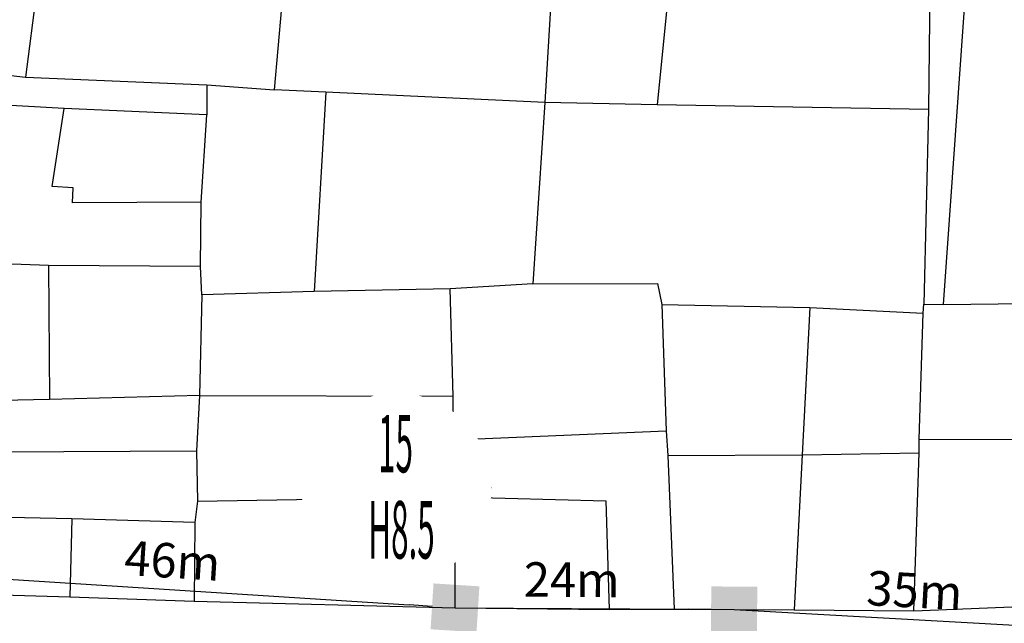
# Model space of a CAD drawing. Units: inches. Extents: x 127 to 1632, y 118 to 1432.
# Drawn here: x 784 to 869, y 865 to 918 of the extents above; entities that cross this region are included whole.
import ezdxf
from ezdxf.enums import TextEntityAlignment as Align

# ---------------------------------------------------------------- set-up
doc = ezdxf.new("R2010")
doc.units = ezdxf.units.IN
doc.header["$MEASUREMENT"] = 0
doc.set_wipeout_variables(frame=1)
for name, color, linetype in [('cotthay', 3, 'Continuous'), ('Duong', 9, 'Continuous'), ('hathecu', 2, 'Continuous'), ('STT', 4, 'Continuous'), ('Thaycot', 1, 'Continuous')]:
    doc.layers.add(name, color=color, linetype=linetype)
doc.styles.add('2', font='VnArialH.TTF')
doc.styles.add('ARIAL', font='VnArial.TTF')
doc.dimstyles.new('cot thay the', dxfattribs={"dimtxt": 3, "dimasz": 1, "dimexe": 0, "dimexo": 0, "dimgap": 1, "dimtad": 1, "dimdec": 0, "dimdsep": 46, "dimtxsty": 'ARIAL', "dimblk1": 'NONE', "dimblk2": 'cotthay1', "dimsah": 1, "dimcen": 0.09, "dimclrt": 7, "dimadec": 0, "dimazin": 2, "dimtfac": 1, "dimtdec": 0, "dimtofl": 0, "dimtmove": 0, "dimatfit": 3, "dimfxl": 0, "dimtolj": 1, "dimtzin": 0, "dimarcsym": 0})
doc.dimstyles.new('vuong tan dung', dxfattribs={"dimtxt": 3, "dimasz": 4, "dimexe": 0, "dimexo": 0, "dimgap": 1, "dimtad": 1, "dimdec": 0, "dimdsep": 46, "dimtxsty": 'ARIAL', "dimblk1": 'NONE', "dimblk2": 'BOXFILLED', "dimsah": 1, "dimcen": 0.09, "dimclrt": 7, "dimadec": 0, "dimazin": 2, "dimtfac": 1, "dimtdec": 0, "dimtofl": 0, "dimtmove": 0, "dimatfit": 3, "dimldrblk": 'NONE', "dimfxl": 0, "dimtolj": 1, "dimtzin": 0, "dimarcsym": 0})

# ---------------------------------------------------------------- blocks, each defined once
blk = doc.blocks.new('_BoxFilled')
at = {"color": 0, "linetype": 'ByBlock', "lineweight": -2}
blk.add_line((-0.5, 0), (-1, 0), dxfattribs=at)
at = {"color": 0, "linetype": 'ByBlock'}
blk.add_solid([(-0.5, 0.5), (0.5, 0.5), (-0.5, -0.5), (0.5, -0.5)], dxfattribs=at)
blk = doc.blocks.new('*D488')
at = {"layer": 'Defpoints', "color": 0}
for p in [(775.946, 869.528), (821.417, 866.628), (821.417, 866.628)]:
    blk.add_point(p, dxfattribs=at)
at = {"layer": 'hathecu', "color": 0, "lineweight": -2}
blk.add_line((775.946, 869.528), (817.425, 866.882), dxfattribs=at)
at = {"layer": 'hathecu', "color": 0, "lineweight": -2, "xscale": 4, "yscale": 4, "zscale": 4, "rotation": 356.3507994745231}
blk.add_blockref('_BoxFilled', (821.417, 866.628), dxfattribs=at)
at = {"layer": 'hathecu', "color": 7, "insert": (796.847, 870.731), "char_height": 3, "attachment_point": 5, "rotation": 356.3508, "style": 'ARIAL'}
blk.add_mtext('\\A1;46m', dxfattribs=at)
blk = doc.blocks.new('_None')
blk = doc.blocks.new('*D489')
at = {"layer": 'Defpoints', "color": 0}
for p in [(821.417, 866.628), (845.688, 866.476), (845.688, 866.476)]:
    blk.add_point(p, dxfattribs=at)
at = {"layer": 'hathecu', "color": 0, "lineweight": -2}
blk.add_line((821.417, 866.628), (841.688, 866.501), dxfattribs=at)
at = {"layer": 'hathecu', "color": 0, "lineweight": -2, "xscale": 4, "yscale": 4, "zscale": 4, "rotation": 359.6416791127278}
blk.add_blockref('_BoxFilled', (845.688, 866.476), dxfattribs=at)
at = {"layer": 'hathecu', "color": 7, "insert": (831.568, 869.071), "char_height": 3, "attachment_point": 5, "rotation": 359.64168, "style": 'ARIAL'}
blk.add_mtext('\\A1;24m', dxfattribs=at)
blk = doc.blocks.new('*D490')
at = {"layer": 'Defpoints', "color": 0}
for p in [(845.688, 866.476), (880.782, 864.533), (880.782, 864.533)]:
    blk.add_point(p, dxfattribs=at)
at = {"layer": 'hathecu', "color": 0, "lineweight": -2}
blk.add_line((845.688, 866.476), (876.788, 864.754), dxfattribs=at)
at = {"layer": 'hathecu', "color": 0, "lineweight": -2, "xscale": 4, "yscale": 4, "zscale": 4, "rotation": 356.8306563582243}
blk.add_blockref('_BoxFilled', (880.782, 864.533), dxfattribs=at)
at = {"layer": 'hathecu', "color": 7, "insert": (861.378, 868.144), "char_height": 3, "attachment_point": 5, "rotation": 356.83066, "style": 'ARIAL'}
blk.add_mtext('\\A1;35m', dxfattribs=at)
blk = doc.blocks.new('thay')
at = {"layer": 'Thaycot', "color": 2, "ltscale": 4}
for points in [[(-1, 1), (1, -1)], [(1, 1), (-1, -1)]]:
    blk.add_lwpolyline(points, dxfattribs=at)
blk.add_lwpolyline([(-1, -1), (1, -1), (1, 1), (-1, 1)], close=True, dxfattribs=at)
at = {"layer": 'Thaycot', "color": 2, "lineweight": 40, "ltscale": 4}
blk.add_circle((0, 0), 0.00358, dxfattribs=at)
blk = doc.blocks.new('cotthay1')
at = {"layer": 'cotthay', "color": 1, "lineweight": 40, "ltscale": 4, "xscale": 2, "yscale": 2, "zscale": 2}
blk.add_blockref('thay', (0, 0), dxfattribs=at)
blk = doc.blocks.new('*D491')
at = {"layer": 'Defpoints', "color": 0}
for p in [(775.946, 869.528), (792.277, 841.362), (792.277, 841.362)]:
    blk.add_point(p, dxfattribs=at)
at = {"layer": 'hathecu', "color": 0, "lineweight": -2}
blk.add_line((775.946, 869.528), (791.776, 842.227), dxfattribs=at)
at = {"layer": 'hathecu', "color": 0, "lineweight": -2, "rotation": 300.1053608306069}
blk.add_blockref('cotthay1', (792.277, 841.362), dxfattribs=at)
at = {"layer": 'hathecu', "color": 7, "insert": (786.052, 857.148), "char_height": 3, "attachment_point": 5, "rotation": 300.10536, "style": 'ARIAL'}
blk.add_mtext('\\A1;33m', dxfattribs=at)

msp = doc.modelspace()

# ---------------------------------------------------------------- linework, layer by layer
at = {"layer": 'Duong', "lineweight": -3}
for p, q in [((810.182, 911.489), (809.171, 894.161)), ((862.587, 910.001), (839.009, 910.385)), ((786.071, 896.408), (786.142, 884.759)), ((799.192, 885.114), (821.269, 885.037)), ((821.292, 881.256), (839.776, 882.041)), ((861.771, 881.314), (880.057, 881.212)), ((775.402, 880.159), (798.93, 880.275)), ((788.091, 874.359), (787.929, 867.571))]:
    msp.add_line(p, q, dxfattribs=at)
at = {"layer": 'Duong', "lineweight": -3, "flags": 128}
for points in [[(862.91, 965.026), (863.669, 954.058), (863.447, 943.696), (862.703, 920.484), (862.587, 910.001), (862.195, 893.043), (863.893, 893.021), (866.508, 929.879), (865.666, 949.3), (864.785, 965.04)], [(862.91, 965.026), (863.669, 954.058), (863.447, 943.696), (862.703, 920.484), (862.587, 910.001), (862.195, 893.043), (863.893, 893.021), (866.508, 929.879), (865.666, 949.3), (864.785, 965.04)], [(862.91, 965.026), (863.669, 954.058), (863.447, 943.696), (862.703, 920.484), (862.587, 910.001), (862.195, 893.043), (863.893, 893.021), (866.508, 929.879), (865.666, 949.3), (864.785, 965.04)], [(776.027, 867.939), (787.929, 867.571), (798.738, 867.205), (821.417, 866.628), (834.812, 866.491), (840.462, 866.506), (850.913, 866.446), (861.315, 866.375), (879.807, 867.121), (892.713, 867.181), (901.372, 867.205), (913.994, 867.207), (919.417, 867.186), (920.594, 893.089), (924.41, 960.508)], [(776.027, 867.939), (787.929, 867.571), (798.738, 867.205), (821.417, 866.628), (834.812, 866.491), (840.462, 866.506), (850.913, 866.446), (861.315, 866.375), (879.807, 867.121), (892.713, 867.181), (901.372, 867.205), (913.994, 867.207), (919.417, 867.186), (920.594, 893.089), (924.41, 960.508)], [(776.027, 867.939), (787.929, 867.571), (798.738, 867.205), (821.417, 866.628), (834.812, 866.491), (840.462, 866.506), (850.913, 866.446), (861.315, 866.375), (879.807, 867.121), (892.713, 867.181), (901.372, 867.205), (913.994, 867.207), (919.417, 867.186), (920.594, 893.089), (924.41, 960.508)], [(863.893, 893.021), (880.568, 893.214), (880.591, 896.015), (880.852, 906.537), (896.026, 905.732), (895.524, 910.211), (895.491, 920.674), (895.885, 929.03), (905.308, 928.556), (906.25, 960.544), (924.41, 960.508)], [(830.708, 934.975), (829.894, 921.799), (829.23, 910.603), (828.188, 894.83), (821.006, 894.371), (809.171, 894.161), (799.403, 893.871), (799.3, 896.34), (799.357, 901.933), (799.829, 909.509)], [(862.703, 920.484), (840.071, 921.183), (839.009, 910.385), (829.23, 910.603), (810.182, 911.489), (805.72, 911.705)], [(799.825, 912.141), (805.72, 911.705), (806.349, 918.905), (791.908, 919.767), (785.023, 920.257), (784.061, 912.786)], [(776.575, 913.673), (784.061, 912.786), (799.825, 912.141), (799.829, 909.509), (787.437, 910.084), (775.477, 910.736)], [(776.575, 913.673), (784.061, 912.786), (799.825, 912.141), (799.829, 909.509), (787.437, 910.084), (775.477, 910.736)], [(776.575, 913.673), (784.061, 912.786), (799.825, 912.141), (799.829, 909.509), (787.437, 910.084), (775.477, 910.736)], [(799.357, 901.933), (788.169, 901.855), (788.201, 903.157), (786.378, 903.287), (787.437, 910.084)], [(799.3, 896.34), (786.071, 896.408), (774.117, 896.837)], [(828.188, 894.83), (839.024, 894.837), (839.392, 893.024), (852.264, 892.751), (862.14, 892.257), (862.195, 893.043)], [(799.403, 893.871), (799.192, 885.114), (786.142, 884.759), (775.075, 884.532)], [(821.417, 866.628), (821.401, 876.298), (821.324, 876.68), (821.292, 881.256), (821.269, 885.037), (821.006, 894.371)], [(839.392, 893.024), (839.776, 882.041), (839.91, 879.874), (840.462, 866.506)], [(852.264, 892.751), (851.614, 879.925), (850.913, 866.446)], [(861.315, 866.375), (861.768, 880.12), (861.771, 881.314), (862.14, 892.257)], [(799.192, 885.114), (798.93, 880.275), (799.022, 875.906), (798.794, 874.063), (798.738, 867.205)], [(839.91, 879.874), (851.614, 879.925), (861.768, 880.12)], [(799.022, 875.906), (821.401, 876.298), (834.546, 875.938), (834.812, 866.491)], [(788.091, 874.359), (775.686, 874.645)], [(798.794, 874.063), (788.091, 874.359)]]:
    msp.add_lwpolyline(points, dxfattribs=at)
at = {"layer": 'STT'}
msp.add_lwpolyline([(808.066, 877.097), (824.578, 877.093)], dxfattribs=at)

# ---------------------------------------------------------------- dimensions: what is measured, and where the dimension line sits
at = {"layer": 'hathecu'}
for p1, p2, dimstyle, picture, middle in [((775.946, 869.528), (821.417, 866.628), 'vuong tan dung', '*D488', (796.847, 870.731)), ((821.417, 866.628), (845.688, 866.476), 'vuong tan dung', '*D489', (831.568, 869.071)), ((845.688, 866.476), (880.782, 864.533), 'vuong tan dung', '*D490', (861.378, 868.144)), ((775.946, 869.528), (792.277, 841.362), 'cot thay the', '*D491', (786.052, 857.148))]:
    dim = msp.add_aligned_dim(p1=p1, p2=p2, distance=0, dimstyle=dimstyle, override={"dimpost": 'm'}, dxfattribs=at)
    dim.commit()
    dim.dimension.update_dxf_attribs({"geometry": picture, "text_midpoint": middle})

# ---------------------------------------------------------------- next in the draw order: wipeouts: each hides what was drawn before it
msp.add_wipeout([(816.25, 885.317), (816.106, 885.315), (815.962, 885.31), (815.818, 885.302), (815.674, 885.292), (815.531, 885.28), (815.387, 885.264), (815.244, 885.247), (815.102, 885.227), (814.959, 885.204), (814.818, 885.179), (814.676, 885.152), (814.535, 885.122), (814.395, 885.089), (814.255, 885.055), (814.116, 885.017), (813.977, 884.978), (813.839, 884.935), (813.702, 884.891), (813.566, 884.844), (813.431, 884.795), (813.296, 884.743), (813.163, 884.689), (813.03, 884.633), (812.898, 884.574), (812.768, 884.513), (812.638, 884.45), (812.51, 884.385), (812.383, 884.317), (812.257, 884.247), (812.132, 884.175), (812.008, 884.101), (811.886, 884.025), (811.765, 883.946), (811.646, 883.866), (811.528, 883.783), (811.411, 883.698), (811.296, 883.611), (811.183, 883.523), (811.071, 883.432), (810.96, 883.339), (810.851, 883.245), (810.744, 883.148), (810.639, 883.05), (810.535, 882.95), (810.433, 882.848), (810.333, 882.745), (810.235, 882.639), (810.139, 882.532), (810.044, 882.423), (809.952, 882.313), (809.861, 882.201), (809.772, 882.087), (809.685, 881.972), (809.601, 881.856), (809.518, 881.738), (809.437, 881.618), (809.359, 881.497), (809.283, 881.375), (809.208, 881.252), (809.136, 881.127), (809.067, 881.001), (808.999, 880.874), (808.933, 880.745), (808.87, 880.616), (808.809, 880.485), (808.751, 880.354), (808.694, 880.221), (808.641, 880.087), (808.589, 879.953), (808.54, 879.817), (808.493, 879.681), (808.448, 879.544), (808.406, 879.406), (808.366, 879.268), (808.329, 879.129), (808.294, 878.989), (808.262, 878.848), (808.232, 878.707), (808.204, 878.566), (808.179, 878.424), (808.157, 878.282), (808.137, 878.139), (808.119, 877.996), (808.104, 877.853), (808.091, 877.709), (808.081, 877.565), (808.074, 877.422), (808.069, 877.278), (808.066, 877.134), (808.066, 876.989), (808.069, 876.845), (808.074, 876.701), (808.081, 876.557), (808.091, 876.414), (808.104, 876.27), (808.119, 876.127), (808.137, 875.984), (808.157, 875.841), (808.179, 875.699), (808.204, 875.557), (808.232, 875.415), (808.262, 875.275), (808.294, 875.134), (808.329, 874.994), (808.366, 874.855), (808.406, 874.717), (808.448, 874.579), (808.493, 874.442), (808.54, 874.306), (808.589, 874.17), (808.641, 874.036), (808.694, 873.902), (808.751, 873.769), (808.809, 873.638), (808.87, 873.507), (808.933, 873.378), (808.999, 873.249), (809.067, 873.122), (809.136, 872.996), (809.208, 872.871), (809.283, 872.748), (809.359, 872.625), (809.437, 872.505), (809.518, 872.385), (809.601, 872.267), (809.685, 872.151), (809.772, 872.035), (809.861, 871.922), (809.952, 871.81), (810.044, 871.7), (810.139, 871.591), (810.235, 871.484), (810.333, 871.378), (810.433, 871.275), (810.535, 871.173), (810.639, 871.073), (810.744, 870.974), (810.851, 870.878), (810.96, 870.784), (811.071, 870.691), (811.183, 870.6), (811.296, 870.511), (811.411, 870.425), (811.528, 870.34), (811.646, 870.257), (811.765, 870.177), (811.886, 870.098), (812.008, 870.022), (812.132, 869.948), (812.257, 869.876), (812.383, 869.806), (812.51, 869.738), (812.638, 869.673), (812.768, 869.61), (812.898, 869.549), (813.03, 869.49), (813.163, 869.434), (813.296, 869.38), (813.431, 869.328), (813.566, 869.279), (813.702, 869.232), (813.839, 869.188), (813.977, 869.145), (814.116, 869.106), (814.255, 869.068), (814.395, 869.034), (814.535, 869.001), (814.676, 868.971), (814.818, 868.944), (814.959, 868.919), (815.102, 868.896), (815.244, 868.876), (815.387, 868.858), (815.531, 868.843), (815.674, 868.831), (815.818, 868.821), (815.962, 868.813), (816.106, 868.808), (816.25, 868.806), (816.394, 868.806), (816.538, 868.808), (816.682, 868.813), (816.826, 868.821), (816.97, 868.831), (817.113, 868.843), (817.257, 868.858), (817.4, 868.876), (817.542, 868.896), (817.685, 868.919), (817.827, 868.944), (817.968, 868.971), (818.109, 869.001), (818.249, 869.034), (818.389, 869.068), (818.528, 869.106), (818.667, 869.145), (818.805, 869.188), (818.942, 869.232), (819.078, 869.279), (819.213, 869.328), (819.348, 869.38), (819.482, 869.434), (819.614, 869.49), (819.746, 869.549), (819.876, 869.61), (820.006, 869.673), (820.134, 869.738), (820.262, 869.806), (820.388, 869.876), (820.512, 869.948), (820.636, 870.022), (820.758, 870.098), (820.879, 870.177), (820.998, 870.257), (821.116, 870.34), (821.233, 870.425), (821.348, 870.511), (821.462, 870.6), (821.574, 870.691), (821.684, 870.784), (821.793, 870.878), (821.9, 870.974), (822.005, 871.073), (822.109, 871.173), (822.211, 871.275), (822.311, 871.378), (822.409, 871.484), (822.506, 871.591), (822.6, 871.7), (822.693, 871.81), (822.783, 871.922), (822.872, 872.035), (822.959, 872.151), (823.043, 872.267), (823.126, 872.385), (823.207, 872.505), (823.285, 872.625), (823.362, 872.748), (823.436, 872.871), (823.508, 872.996), (823.578, 873.122), (823.645, 873.249), (823.711, 873.378), (823.774, 873.507), (823.835, 873.638), (823.893, 873.769), (823.95, 873.902), (824.004, 874.036), (824.055, 874.17), (824.105, 874.306), (824.152, 874.442), (824.196, 874.579), (824.238, 874.717), (824.278, 874.855), (824.315, 874.994), (824.35, 875.134), (824.382, 875.275), (824.412, 875.415), (824.44, 875.557), (824.465, 875.699), (824.487, 875.841), (824.508, 875.984), (824.525, 876.127), (824.54, 876.27), (824.553, 876.414), (824.563, 876.557), (824.57, 876.701), (824.575, 876.845), (824.578, 876.989), (824.578, 877.134), (824.575, 877.278), (824.57, 877.422), (824.563, 877.565), (824.553, 877.709), (824.54, 877.853), (824.525, 877.996), (824.508, 878.139), (824.487, 878.282), (824.465, 878.424), (824.44, 878.566), (824.412, 878.707), (824.382, 878.848), (824.35, 878.989), (824.315, 879.129), (824.278, 879.268), (824.238, 879.406), (824.196, 879.544), (824.152, 879.681), (824.105, 879.817), (824.055, 879.953), (824.004, 880.087), (823.95, 880.221), (823.893, 880.354), (823.835, 880.485), (823.774, 880.616), (823.711, 880.745), (823.645, 880.874), (823.578, 881.001), (823.508, 881.127), (823.436, 881.252), (823.362, 881.375), (823.285, 881.497), (823.207, 881.618), (823.126, 881.738), (823.043, 881.856), (822.959, 881.972), (822.872, 882.087), (822.783, 882.201), (822.693, 882.313), (822.6, 882.423), (822.506, 882.532), (822.409, 882.639), (822.311, 882.745), (822.211, 882.848), (822.109, 882.95), (822.005, 883.05), (821.9, 883.148), (821.793, 883.245), (821.684, 883.339), (821.574, 883.432), (821.462, 883.523), (821.348, 883.611), (821.233, 883.698), (821.116, 883.783), (820.998, 883.866), (820.879, 883.946), (820.758, 884.025), (820.636, 884.101), (820.512, 884.175), (820.388, 884.247), (820.262, 884.317), (820.134, 884.385), (820.006, 884.45), (819.876, 884.513), (819.746, 884.574), (819.614, 884.633), (819.482, 884.689), (819.348, 884.743), (819.213, 884.795), (819.078, 884.844), (818.942, 884.891), (818.805, 884.935), (818.667, 884.978), (818.528, 885.017), (818.389, 885.055), (818.249, 885.089), (818.109, 885.122), (817.968, 885.152), (817.827, 885.179), (817.685, 885.204), (817.542, 885.227), (817.4, 885.247), (817.257, 885.264), (817.113, 885.28), (816.97, 885.292), (816.826, 885.302), (816.682, 885.31), (816.538, 885.315), (816.394, 885.317)]).dxf.layer = 'STT'

# ---------------------------------------------------------------- next in the draw order: texts
at = {"layer": 'STT', "style": '2', "width": 0.4}
msp.add_text('15', height=5, dxfattribs=at).set_placement((816.245, 880.918), align=Align.MIDDLE_CENTER)
msp.add_text('H8.5', height=5, dxfattribs=at).set_placement((816.761, 870.916), align=Align.CENTER)

doc.saveas('drawing.dxf')
